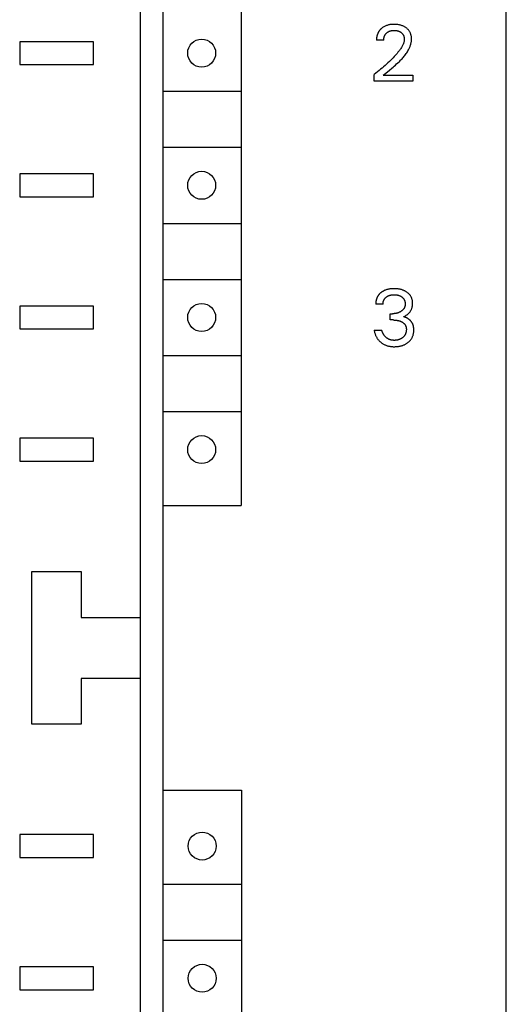
# Model space of a CAD drawing. Extents: x 0 to 594, y 0 to 420.
# Drawn here: x 148 to 167, y 273 to 312 of the extents above; entities that cross this region are included whole.
import ezdxf

# ---------------------------------------------------------------- set-up
doc = ezdxf.new("R2010")
doc.units = 0
doc.header["$LTSCALE"] = 32.67
doc.header["$MEASUREMENT"] = 0
doc.layers.add('20000_FRONT_O', color=7, linetype='CONTINUOUS')

msp = doc.modelspace()

# ---------------------------------------------------------------- linework, layer by layer
at = {"layer": '20000_FRONT_O', "color": 7, "linetype": 'Continuous'}
for p, q in [((152.98652, 224.38774), (152.98652, 349.38774)), ((167.38652, 224.38774), (167.38652, 349.38774)), ((153.88652, 226.78774), (153.88652, 346.98774)), ((156.94729, 343.68774), (156.94729, 292.48774)), ((162.34331, 311.09527), (162.33826, 311.08514)), ((162.34858, 311.10529), (162.34331, 311.09527)), ((162.35405, 311.1152), (162.34858, 311.10529)), ((162.35975, 311.12498), (162.35405, 311.1152)), ((162.36566, 311.13463), (162.35975, 311.12498)), ((162.37136, 311.14351), (162.36566, 311.13463)), ((162.37724, 311.15226), (162.37136, 311.14351)), ((162.38331, 311.1609), (162.37724, 311.15226)), ((162.38955, 311.16941), (162.38331, 311.1609)), ((162.39596, 311.1778), (162.38955, 311.16941)), ((162.40254, 311.18606), (162.39596, 311.1778)), ((162.40928, 311.1942), (162.40254, 311.18606)), ((162.41618, 311.20221), (162.40928, 311.1942)), ((162.42324, 311.21009), (162.41618, 311.20221)), ((162.43044, 311.21784), (162.42324, 311.21009)), ((162.43779, 311.22545), (162.43044, 311.21784)), ((162.44527, 311.23293), (162.43779, 311.22545)), ((162.4529, 311.24027), (162.44527, 311.23293)), ((162.46065, 311.24747), (162.4529, 311.24027)), ((162.46853, 311.25453), (162.46065, 311.24747)), ((162.47653, 311.26145), (162.46853, 311.25453)), ((162.4978, 311.27869), (162.47653, 311.26145)), ((162.51981, 311.29496), (162.4978, 311.27869)), ((162.5425, 311.31021), (162.51981, 311.29496)), ((162.56584, 311.32445), (162.5425, 311.31021)), ((162.58978, 311.33765), (162.56584, 311.32445)), ((162.61426, 311.3498), (162.58978, 311.33765)), ((162.64054, 311.36143), (162.61426, 311.3498)), ((162.6673, 311.3719), (162.64054, 311.36143)), ((162.69449, 311.38124), (162.6673, 311.3719)), ((162.68311, 311.08752), (162.69275, 311.09567)), ((162.69275, 311.09567), (162.70267, 311.10348)), ((162.72204, 311.38949), (162.69449, 311.38124)), ((162.70267, 311.10348), (162.71285, 311.11093)), ((162.71285, 311.11093), (162.72329, 311.11802)), ((162.74989, 311.39667), (162.72204, 311.38949)), ((162.72329, 311.11802), (162.73396, 311.12474)), ((162.73396, 311.12474), (162.74486, 311.13109)), ((162.74486, 311.13109), (162.75597, 311.13706)), ((162.77797, 311.40281), (162.74989, 311.39667)), ((162.75597, 311.13706), (162.76766, 311.14282)), ((162.76766, 311.14282), (162.77954, 311.14816)), ((162.80927, 311.40845), (162.77797, 311.40281)), ((162.77954, 311.14816), (162.7916, 311.1531)), ((162.7916, 311.1531), (162.80382, 311.15764)), ((162.80382, 311.15764), (162.81618, 311.16179)), ((162.84074, 311.41292), (162.80927, 311.40845)), ((162.81618, 311.16179), (162.82866, 311.16554)), ((162.82866, 311.16554), (162.84126, 311.1689)), ((162.87236, 311.41629), (162.84074, 311.41292)), ((162.84126, 311.1689), (162.85394, 311.17188)), ((162.85394, 311.17188), (162.86797, 311.17473)), ((162.86797, 311.17473), (162.88207, 311.17713)), ((162.90407, 311.41863), (162.87236, 311.41629)), ((162.88207, 311.17713), (162.89624, 311.17912)), ((162.89624, 311.17912), (162.91047, 311.18072)), ((162.93586, 311.42001), (162.90407, 311.41863)), ((162.91047, 311.18072), (162.92473, 311.18193)), ((162.92473, 311.18193), (162.93903, 311.18278)), ((162.96767, 311.42048), (162.93586, 311.42001)), ((162.93903, 311.18278), (162.95335, 311.1833)), ((162.95335, 311.1833), (162.96767, 311.18349)), ((162.9987, 311.42013), (162.96767, 311.42048)), ((162.96767, 311.18349), (162.98361, 311.18334)), ((162.98361, 311.18334), (162.99953, 311.1828)), ((163.0297, 311.41894), (162.9987, 311.42013)), ((162.99953, 311.1828), (163.01543, 311.18185)), ((163.01543, 311.18185), (163.03129, 311.18048)), ((163.06065, 311.41687), (163.0297, 311.41894)), ((163.03129, 311.18048), (163.04711, 311.17866)), ((163.04711, 311.17866), (163.06286, 311.17638)), ((163.09151, 311.41387), (163.06065, 311.41687)), ((163.06286, 311.17638), (163.07855, 311.17361)), ((163.07855, 311.17361), (163.09083, 311.17109)), ((163.09083, 311.17109), (163.10305, 311.16825)), ((163.12226, 311.40989), (163.09151, 311.41387)), ((163.10305, 311.16825), (163.1152, 311.16508)), ((163.1152, 311.16508), (163.12724, 311.16157)), ((163.15287, 311.40489), (163.12226, 311.40989)), ((163.12724, 311.16157), (163.13918, 311.15772)), ((163.13918, 311.15772), (163.15099, 311.15351)), ((163.15099, 311.15351), (163.16266, 311.14894)), ((163.18028, 311.39948), (163.15287, 311.40489)), ((163.16266, 311.14894), (163.17418, 311.14399)), ((163.17418, 311.14399), (163.18487, 311.13898)), ((163.2075, 311.39316), (163.18028, 311.39948)), ((163.18487, 311.13898), (163.19541, 311.13363)), ((163.19541, 311.13363), (163.20577, 311.12794)), ((163.20577, 311.12794), (163.21594, 311.12193)), ((163.23448, 311.3859), (163.2075, 311.39316)), ((163.21594, 311.12193), (163.22592, 311.11558)), ((163.22592, 311.11558), (163.23569, 311.10892)), ((163.26117, 311.37767), (163.23448, 311.3859)), ((163.23569, 311.10892), (163.24524, 311.10192)), ((163.24524, 311.10192), (163.25456, 311.09462)), ((163.25456, 311.09462), (163.26293, 311.08761)), ((163.28752, 311.36842), (163.26117, 311.37767)), ((163.31346, 311.35812), (163.28752, 311.36842)), ((163.33737, 311.34748), (163.31346, 311.35812)), ((163.36084, 311.33589), (163.33737, 311.34748)), ((163.38382, 311.32336), (163.36084, 311.33589)), ((163.40628, 311.30989), (163.38382, 311.32336)), ((163.42817, 311.29549), (163.40628, 311.30989)), ((163.44946, 311.28016), (163.42817, 311.29549)), ((163.4682, 311.26545), (163.44946, 311.28016)), ((163.48633, 311.25), (163.4682, 311.26545)), ((163.50379, 311.2338), (163.48633, 311.25)), ((163.52051, 311.21686), (163.50379, 311.2338)), ((163.53642, 311.19918), (163.52051, 311.21686)), ((163.55145, 311.18078), (163.53642, 311.19918)), ((163.56553, 311.16166), (163.55145, 311.18078)), ((163.57841, 311.14216), (163.56553, 311.16166)), ((163.5903, 311.12202), (163.57841, 311.14216)), ((163.60122, 311.10132), (163.5903, 311.12202)), ((163.61116, 311.08011), (163.60122, 311.10132)), ((148.23652, 310.73774), (148.23652, 309.83774)), ((151.13652, 310.73774), (148.23652, 310.73774)), ((151.13652, 309.83774), (151.13652, 310.73774)), ((162.27705, 310.81838), (162.2769, 310.80602)), ((162.2769, 310.80602), (162.27696, 310.79369)), ((162.56229, 310.79369), (162.27696, 310.79369)), ((162.27741, 310.83076), (162.27705, 310.81838)), ((162.27799, 310.84317), (162.27741, 310.83076)), ((162.27879, 310.85558), (162.27799, 310.84317)), ((162.27981, 310.86799), (162.27879, 310.85558)), ((162.28104, 310.8804), (162.27981, 310.86799)), ((162.2825, 310.8928), (162.28104, 310.8804)), ((162.28419, 310.90518), (162.2825, 310.8928)), ((162.2861, 310.91754), (162.28419, 310.90518)), ((162.28824, 310.92987), (162.2861, 310.91754)), ((162.29061, 310.94216), (162.28824, 310.92987)), ((162.29322, 310.9544), (162.29061, 310.94216)), ((162.29606, 310.96659), (162.29322, 310.9544)), ((162.29913, 310.97872), (162.29606, 310.96659)), ((162.30213, 310.98969), (162.29913, 310.97872)), ((162.30534, 311.00061), (162.30213, 310.98969)), ((162.30874, 311.01146), (162.30534, 311.00061)), ((162.31234, 311.02224), (162.30874, 311.01146)), ((162.31615, 311.03294), (162.31234, 311.02224)), ((162.32016, 311.04357), (162.31615, 311.03294)), ((162.32437, 311.0541), (162.32016, 311.04357)), ((162.32879, 311.06454), (162.32437, 311.0541)), ((162.33342, 311.07489), (162.32879, 311.06454)), ((162.33826, 311.08514), (162.33342, 311.07489)), ((162.56229, 310.79369), (162.56236, 310.8077)), ((162.56236, 310.8077), (162.56283, 310.82175)), ((162.56283, 310.82175), (162.56372, 310.83583)), ((162.56372, 310.83583), (162.56502, 310.84992)), ((162.56502, 310.84992), (162.56676, 310.86398)), ((162.56676, 310.86398), (162.56894, 310.87799)), ((162.56894, 310.87799), (162.57158, 310.89194)), ((162.57158, 310.89194), (162.57467, 310.90578)), ((162.57467, 310.90578), (162.57751, 310.91684)), ((162.57751, 310.91684), (162.58065, 310.9278)), ((162.58065, 310.9278), (162.58412, 310.93866)), ((162.58412, 310.93866), (162.5879, 310.94941)), ((162.5879, 310.94941), (162.59201, 310.96002)), ((162.59201, 310.96002), (162.59645, 310.97048)), ((162.59645, 310.97048), (162.60124, 310.98079)), ((162.60124, 310.98079), (162.60636, 310.99093)), ((162.60636, 310.99093), (162.61183, 311.00089)), ((162.61183, 311.00089), (162.61751, 311.01043)), ((162.61751, 311.01043), (162.62352, 311.01976)), ((162.62352, 311.01976), (162.62984, 311.0289)), ((162.62984, 311.0289), (162.63647, 311.03783)), ((162.63647, 311.03783), (162.64339, 311.04653)), ((162.64339, 311.04653), (162.65059, 311.05502)), ((162.65059, 311.05502), (162.65806, 311.06326)), ((162.65806, 311.06326), (162.66579, 311.07127)), ((162.66579, 311.07127), (162.67377, 311.07902)), ((162.67377, 311.07902), (162.68311, 311.08752)), ((163.26293, 311.08761), (163.27107, 311.08033)), ((163.27107, 311.08033), (163.27898, 311.0728)), ((163.27898, 311.0728), (163.28662, 311.06501)), ((163.28662, 311.06501), (163.294, 311.05697)), ((163.294, 311.05697), (163.30108, 311.04868)), ((163.30108, 311.04868), (163.30785, 311.04015)), ((163.30785, 311.04015), (163.31429, 311.03138)), ((163.31429, 311.03138), (163.32039, 311.02237)), ((163.32039, 311.02237), (163.32616, 311.01309)), ((163.32616, 311.01309), (163.33158, 311.0036)), ((163.33158, 311.0036), (163.33663, 310.9939)), ((163.33663, 310.9939), (163.34135, 310.98402)), ((163.34135, 310.98402), (163.34572, 310.97397)), ((163.34572, 310.97397), (163.34975, 310.96378)), ((163.34975, 310.96378), (163.35345, 310.95345)), ((163.3568, 310.7207), (163.35074, 310.70029)), ((163.35345, 310.95345), (163.35683, 310.943)), ((163.36203, 310.74128), (163.3568, 310.7207)), ((163.35683, 310.943), (163.35989, 310.93246)), ((163.35989, 310.93246), (163.3629, 310.92073)), ((163.36634, 310.762), (163.36203, 310.74128)), ((163.3629, 310.92073), (163.36553, 310.90891)), ((163.36553, 310.90891), (163.36778, 310.89702)), ((163.36967, 310.78286), (163.36634, 310.762)), ((163.36778, 310.89702), (163.36963, 310.88506)), ((163.36963, 310.88506), (163.3711, 310.87306)), ((163.37194, 310.80383), (163.36967, 310.78286)), ((163.3711, 310.87306), (163.37218, 310.86103)), ((163.37306, 310.82488), (163.37194, 310.80383)), ((163.37218, 310.86103), (163.37287, 310.84898)), ((163.37287, 310.84898), (163.37316, 310.83693)), ((163.37316, 310.83693), (163.37306, 310.82488)), ((163.62013, 311.05846), (163.61116, 311.08011)), ((163.62813, 311.03642), (163.62013, 311.05846)), ((163.63517, 311.01406), (163.62813, 311.03642)), ((163.64177, 310.98934), (163.63517, 311.01406)), ((163.64095, 310.69246), (163.64675, 310.72119)), ((163.64723, 310.96436), (163.64177, 310.98934)), ((163.64675, 310.72119), (163.65145, 310.75006)), ((163.65159, 310.93917), (163.64723, 310.96436)), ((163.65145, 310.75006), (163.65499, 310.77906)), ((163.65487, 310.91382), (163.65159, 310.93917)), ((163.65708, 310.88837), (163.65487, 310.91382)), ((163.65499, 310.77906), (163.65732, 310.80816)), ((163.65825, 310.86286), (163.65708, 310.88837)), ((163.65732, 310.80816), (163.65839, 310.83735)), ((163.65839, 310.83735), (163.65825, 310.86286)), ((163.12382, 310.32321), (163.08712, 310.27894)), ((163.15962, 310.36821), (163.12382, 310.32321)), ((163.17988, 310.3946), (163.15962, 310.36821)), ((163.19971, 310.42129), (163.17988, 310.3946)), ((163.21906, 310.44834), (163.19971, 310.42129)), ((163.23781, 310.4758), (163.21906, 310.44834)), ((163.25589, 310.50371), (163.23781, 310.4758)), ((163.2732, 310.53211), (163.25589, 310.50371)), ((163.28967, 310.56107), (163.2732, 310.53211)), ((163.3052, 310.59061), (163.28967, 310.56107)), ((163.3197, 310.6208), (163.3052, 310.59061)), ((163.32833, 310.64031), (163.3197, 310.6208)), ((163.33642, 310.66008), (163.32833, 310.64031)), ((163.34392, 310.68008), (163.33642, 310.66008)), ((163.35074, 310.70029), (163.34392, 310.68008)), ((163.46856, 310.30637), (163.49159, 310.34265)), ((163.49159, 310.34265), (163.51365, 310.37966)), ((163.51365, 310.37966), (163.53469, 310.41741)), ((163.53469, 310.41741), (163.54844, 310.44362)), ((163.54844, 310.44362), (163.56165, 310.47016)), ((163.56165, 310.47016), (163.57425, 310.49703)), ((163.57425, 310.49703), (163.58619, 310.5242)), ((163.58619, 310.5242), (163.59742, 310.55166)), ((163.59742, 310.55166), (163.60789, 310.57937)), ((163.60789, 310.57937), (163.61753, 310.60733)), ((163.61753, 310.60733), (163.62629, 310.63551)), ((163.62629, 310.63551), (163.63412, 310.66389)), ((163.63412, 310.66389), (163.64095, 310.69246)), ((162.78499, 309.96041), (162.73001, 309.90817)), ((162.83928, 310.01338), (162.78499, 309.96041)), ((162.89283, 310.06712), (162.83928, 310.01338)), ((162.93288, 310.10837), (162.89283, 310.06712)), ((162.97241, 310.15014), (162.93288, 310.10837)), ((163.01135, 310.19246), (162.97241, 310.15014)), ((163.04961, 310.23538), (163.01135, 310.19246)), ((163.08712, 310.27894), (163.04961, 310.23538)), ((163.11801, 309.90465), (163.16361, 309.94758)), ((163.16361, 309.94758), (163.19445, 309.97762)), ((163.19445, 309.97762), (163.22479, 310.0081)), ((163.22479, 310.0081), (163.2546, 310.03905)), ((163.2546, 310.03905), (163.28383, 310.07048)), ((163.28383, 310.07048), (163.31244, 310.10242)), ((163.31244, 310.10242), (163.34038, 310.13491)), ((163.34038, 310.13491), (163.36761, 310.16797)), ((163.36761, 310.16797), (163.39408, 310.20161)), ((163.39408, 310.20161), (163.41976, 310.23588)), ((163.41976, 310.23588), (163.4446, 310.27079)), ((163.4446, 310.27079), (163.46856, 310.30637)), ((148.23652, 309.83774), (151.13652, 309.83774)), ((162.31388, 309.54983), (162.25048, 309.50017)), ((162.3767, 309.60022), (162.31388, 309.54983)), ((162.43894, 309.65134), (162.3767, 309.60022)), ((162.49871, 309.70161), (162.43894, 309.65134)), ((162.55788, 309.75259), (162.49871, 309.70161)), ((162.61644, 309.80426), (162.55788, 309.75259)), ((162.67437, 309.85663), (162.61644, 309.80426)), ((162.63902, 309.50533), (162.78337, 309.62164)), ((162.73001, 309.90817), (162.67437, 309.85663)), ((162.78337, 309.62164), (162.8804, 309.70017)), ((162.8804, 309.70017), (162.92876, 309.73997)), ((162.92876, 309.73997), (162.97683, 309.78024)), ((162.97683, 309.78024), (163.02448, 309.82106)), ((163.02448, 309.82106), (163.07159, 309.8625)), ((163.07159, 309.8625), (163.11801, 309.90465)), ((162.25048, 309.50017), (162.18652, 309.45124)), ((162.18652, 309.18774), (162.18652, 309.45124)), ((163.7036, 309.18774), (162.18652, 309.18774)), ((162.54513, 309.42785), (162.59175, 309.46664)), ((162.54513, 309.42785), (163.7036, 309.42785)), ((162.59175, 309.46664), (162.63902, 309.50533)), ((163.7036, 309.42785), (163.7036, 309.18774)), ((153.88652, 308.78774), (156.94729, 308.78774)), ((153.88652, 306.58774), (156.94729, 306.58774)), ((148.23652, 305.53774), (148.23652, 304.63774)), ((151.13652, 305.53774), (148.23652, 305.53774)), ((151.13652, 304.63774), (151.13652, 305.53774)), ((148.23652, 304.63774), (151.13652, 304.63774)), ((153.88652, 303.58774), (156.94729, 303.58774)), ((153.88652, 301.38774), (156.94729, 301.38774)), ((162.97391, 301.02048), (162.94595, 301.02021)), ((163.00094, 301.02019), (162.97391, 301.02048)), ((162.28483, 300.63549), (162.28075, 300.62393)), ((162.28918, 300.64695), (162.28483, 300.63549)), ((162.29377, 300.6583), (162.28918, 300.64695)), ((162.29861, 300.66953), (162.29377, 300.6583)), ((162.30371, 300.68065), (162.29861, 300.66953)), ((162.30907, 300.69163), (162.30371, 300.68065)), ((162.31468, 300.70248), (162.30907, 300.69163)), ((162.32055, 300.71318), (162.31468, 300.70248)), ((162.32667, 300.72373), (162.32055, 300.71318)), ((162.33305, 300.73412), (162.32667, 300.72373)), ((162.3397, 300.74434), (162.33305, 300.73412)), ((162.3466, 300.75438), (162.3397, 300.74434)), ((162.35388, 300.7644), (162.3466, 300.75438)), ((162.36142, 300.77423), (162.35388, 300.7644)), ((162.3692, 300.78387), (162.36142, 300.77423)), ((162.37723, 300.79331), (162.3692, 300.78387)), ((162.3855, 300.80257), (162.37723, 300.79331)), ((162.39398, 300.81163), (162.3855, 300.80257)), ((162.40268, 300.82049), (162.39398, 300.81163)), ((162.41158, 300.82916), (162.40268, 300.82049)), ((162.42067, 300.83764), (162.41158, 300.82916)), ((162.42995, 300.84592), (162.42067, 300.83764)), ((162.43941, 300.854), (162.42995, 300.84592)), ((162.44903, 300.86188), (162.43941, 300.854)), ((162.45881, 300.86956), (162.44903, 300.86188)), ((162.46874, 300.87704), (162.45881, 300.86956)), ((162.47979, 300.88502), (162.46874, 300.87704)), ((162.49101, 300.89276), (162.47979, 300.88502)), ((162.50238, 300.90025), (162.49101, 300.89276)), ((162.5139, 300.90751), (162.50238, 300.90025)), ((162.52557, 300.91451), (162.5139, 300.90751)), ((162.53737, 300.92128), (162.52557, 300.91451)), ((162.54931, 300.9278), (162.53737, 300.92128)), ((162.56137, 300.93407), (162.54931, 300.9278)), ((162.57356, 300.94011), (162.56137, 300.93407)), ((162.58586, 300.94589), (162.57356, 300.94011)), ((162.59828, 300.95143), (162.58586, 300.94589)), ((162.61079, 300.95673), (162.59828, 300.95143)), ((162.60082, 300.62734), (162.6082, 300.63652)), ((162.6082, 300.63652), (162.61592, 300.64543)), ((162.63411, 300.96585), (162.61079, 300.95673)), ((162.61592, 300.64543), (162.62397, 300.65407)), ((162.62397, 300.65407), (162.63232, 300.66242)), ((162.63232, 300.66242), (162.64095, 300.6705)), ((162.65773, 300.97416), (162.63411, 300.96585)), ((162.64095, 300.6705), (162.64984, 300.6783)), ((162.64984, 300.6783), (162.65896, 300.68582)), ((162.68163, 300.9817), (162.65773, 300.97416)), ((162.65896, 300.68582), (162.66831, 300.69306)), ((162.66831, 300.69306), (162.67998, 300.70151)), ((162.67998, 300.70151), (162.69192, 300.70955)), ((162.70575, 300.98848), (162.68163, 300.9817)), ((162.69192, 300.70955), (162.70413, 300.71716)), ((162.70413, 300.71716), (162.71658, 300.72434)), ((162.73007, 300.99453), (162.70575, 300.98848)), ((162.71658, 300.72434), (162.72926, 300.7311)), ((162.72926, 300.7311), (162.74217, 300.73742)), ((162.75456, 300.99987), (162.73007, 300.99453)), ((162.74217, 300.73742), (162.75528, 300.7433)), ((162.77918, 301.00455), (162.75456, 300.99987)), ((162.75528, 300.7433), (162.76922, 300.74898)), ((162.76922, 300.74898), (162.78334, 300.7542)), ((162.80678, 301.00899), (162.77918, 301.00455)), ((162.78334, 300.7542), (162.79764, 300.75894)), ((162.79764, 300.75894), (162.81208, 300.76323)), ((162.83448, 301.01266), (162.80678, 301.00899)), ((162.81208, 300.76323), (162.82666, 300.76707)), ((162.82666, 300.76707), (162.84134, 300.77047)), ((162.86226, 301.01558), (162.83448, 301.01266)), ((162.84134, 300.77047), (162.8561, 300.77344)), ((162.8561, 300.77344), (162.87234, 300.77621)), ((162.89011, 301.01779), (162.86226, 301.01558)), ((162.87234, 300.77621), (162.88864, 300.77851)), ((162.88864, 300.77851), (162.905, 300.78034)), ((162.91802, 301.01932), (162.89011, 301.01779)), ((162.905, 300.78034), (162.92141, 300.78173)), ((162.94595, 301.02021), (162.91802, 301.01932)), ((162.92141, 300.78173), (162.93785, 300.78271)), ((162.93785, 300.78271), (162.95431, 300.78329)), ((162.95431, 300.78329), (162.97079, 300.78349)), ((162.97079, 300.78349), (162.98761, 300.78332)), ((162.98761, 300.78332), (163.00442, 300.78276)), ((163.02796, 301.01931), (163.00094, 301.02019)), ((163.00442, 300.78276), (163.02121, 300.78179)), ((163.02121, 300.78179), (163.03796, 300.78039)), ((163.05494, 301.01783), (163.02796, 301.01931)), ((163.03796, 300.78039), (163.05467, 300.77855)), ((163.05467, 300.77855), (163.07132, 300.77624)), ((163.08187, 301.01572), (163.05494, 301.01783)), ((163.07132, 300.77624), (163.0879, 300.77344)), ((163.10874, 301.01294), (163.08187, 301.01572)), ((163.0879, 300.77344), (163.10282, 300.77048)), ((163.10282, 300.77048), (163.11765, 300.76709)), ((163.13553, 301.00945), (163.10874, 301.01294)), ((163.11765, 300.76709), (163.13237, 300.76326)), ((163.13237, 300.76326), (163.14697, 300.75898)), ((163.16222, 301.00524), (163.13553, 301.00945)), ((163.14697, 300.75898), (163.16141, 300.75424)), ((163.16141, 300.75424), (163.17569, 300.74901)), ((163.18642, 301.00074), (163.16222, 301.00524)), ((163.17569, 300.74901), (163.18977, 300.7433)), ((163.21049, 300.99559), (163.18642, 301.00074)), ((163.18977, 300.7433), (163.20122, 300.7382)), ((163.20122, 300.7382), (163.21252, 300.73276)), ((163.23441, 300.98978), (163.21049, 300.99559)), ((163.21252, 300.73276), (163.22365, 300.72699)), ((163.22365, 300.72699), (163.2346, 300.72087)), ((163.25816, 300.98328), (163.23441, 300.98978)), ((163.2346, 300.72087), (163.24536, 300.71442)), ((163.24536, 300.71442), (163.25592, 300.70763)), ((163.25592, 300.70763), (163.26627, 300.70051)), ((163.28169, 300.97608), (163.25816, 300.98328)), ((163.26627, 300.70051), (163.27639, 300.69306)), ((163.27639, 300.69306), (163.28556, 300.68586)), ((163.30498, 300.96816), (163.28169, 300.97608)), ((163.28556, 300.68586), (163.2945, 300.67838)), ((163.2945, 300.67838), (163.30321, 300.67062)), ((163.30321, 300.67062), (163.31165, 300.66258)), ((163.32802, 300.9595), (163.30498, 300.96816)), ((163.31165, 300.66258), (163.3198, 300.65426)), ((163.3198, 300.65426), (163.32765, 300.64566)), ((163.32765, 300.64566), (163.33517, 300.63679)), ((163.34948, 300.95064), (163.32802, 300.9595)), ((163.33517, 300.63679), (163.34235, 300.62764)), ((163.37065, 300.94111), (163.34948, 300.95064)), ((163.39151, 300.93091), (163.37065, 300.94111)), ((163.41203, 300.92002), (163.39151, 300.93091)), ((163.43218, 300.90846), (163.41203, 300.92002)), ((163.45194, 300.89621), (163.43218, 300.90846)), ((163.47129, 300.88328), (163.45194, 300.89621)), ((163.48715, 300.87191), (163.47129, 300.88328)), ((163.50267, 300.86005), (163.48715, 300.87191)), ((163.51781, 300.84771), (163.50267, 300.86005)), ((163.53253, 300.83489), (163.51781, 300.84771)), ((163.54679, 300.82157), (163.53253, 300.83489)), ((163.56057, 300.80777), (163.54679, 300.82157)), ((163.57382, 300.79347), (163.56057, 300.80777)), ((163.58652, 300.77868), (163.57382, 300.79347)), ((163.59862, 300.76339), (163.58652, 300.77868)), ((163.60954, 300.74841), (163.59862, 300.76339)), ((163.61988, 300.73301), (163.60954, 300.74841)), ((163.62963, 300.71721), (163.61988, 300.73301)), ((163.63878, 300.70106), (163.62963, 300.71721)), ((163.64731, 300.68456), (163.63878, 300.70106)), ((163.65521, 300.66776), (163.64731, 300.68456)), ((163.66247, 300.65068), (163.65521, 300.66776)), ((163.66908, 300.63335), (163.66247, 300.65068)), ((163.67502, 300.61579), (163.66908, 300.63335)), ((148.23652, 300.33774), (148.23652, 299.43774)), ((151.13652, 300.33774), (148.23652, 300.33774)), ((151.13652, 299.43774), (151.13652, 300.33774)), ((162.24889, 300.44025), (162.24877, 300.42787)), ((162.24877, 300.42787), (162.24889, 300.41552)), ((162.24925, 300.45266), (162.24889, 300.44025)), ((162.53422, 300.41552), (162.24889, 300.41552)), ((162.24987, 300.46509), (162.24925, 300.45266)), ((162.25074, 300.47752), (162.24987, 300.46509)), ((162.25185, 300.48995), (162.25074, 300.47752)), ((162.25322, 300.50238), (162.25185, 300.48995)), ((162.25484, 300.51479), (162.25322, 300.50238)), ((162.25671, 300.52718), (162.25484, 300.51479)), ((162.25884, 300.53953), (162.25671, 300.52718)), ((162.26122, 300.55185), (162.25884, 300.53953)), ((162.26386, 300.56411), (162.26122, 300.55185)), ((162.26675, 300.57632), (162.26386, 300.56411)), ((162.26991, 300.58847), (162.26675, 300.57632)), ((162.27332, 300.60054), (162.26991, 300.58847)), ((162.27691, 300.61228), (162.27332, 300.60054)), ((162.28075, 300.62393), (162.27691, 300.61228)), ((162.53417, 300.42779), (162.53454, 300.4401)), ((162.53422, 300.41552), (162.53417, 300.42779)), ((162.53454, 300.4401), (162.53534, 300.45241)), ((162.53534, 300.45241), (162.53657, 300.46471)), ((162.53657, 300.46471), (162.53823, 300.47698)), ((162.53823, 300.47698), (162.54031, 300.48921)), ((162.54031, 300.48921), (162.54282, 300.50135)), ((162.54282, 300.50135), (162.54576, 300.51341)), ((162.54576, 300.51341), (162.54912, 300.52536)), ((162.54912, 300.52536), (162.55262, 300.53631)), ((162.55262, 300.53631), (162.55648, 300.54714)), ((162.55648, 300.54714), (162.56072, 300.55781)), ((162.56072, 300.55781), (162.56532, 300.56833)), ((162.56532, 300.56833), (162.57028, 300.57866)), ((162.57028, 300.57866), (162.57562, 300.5888)), ((162.57562, 300.5888), (162.58132, 300.59872)), ((162.58132, 300.59872), (162.58738, 300.60842)), ((162.58738, 300.60842), (162.59382, 300.61787)), ((162.59382, 300.61787), (162.60082, 300.62734)), ((163.34235, 300.62764), (163.34915, 300.61822)), ((163.34915, 300.61822), (163.3555, 300.60863)), ((163.3555, 300.60863), (163.36147, 300.5988)), ((163.36531, 300.25172), (163.3605, 300.24382)), ((163.36147, 300.5988), (163.36707, 300.58873)), ((163.36987, 300.25974), (163.36531, 300.25172)), ((163.36707, 300.58873), (163.37229, 300.57846)), ((163.37419, 300.2679), (163.36987, 300.25974)), ((163.37229, 300.57846), (163.37713, 300.568)), ((163.37825, 300.27618), (163.37419, 300.2679)), ((163.37713, 300.568), (163.3816, 300.55737)), ((163.38205, 300.28458), (163.37825, 300.27618)), ((163.3816, 300.55737), (163.38571, 300.54659)), ((163.38558, 300.29309), (163.38205, 300.28458)), ((163.38882, 300.3017), (163.38558, 300.29309)), ((163.38571, 300.54659), (163.38944, 300.53568)), ((163.39183, 300.31058), (163.38882, 300.3017)), ((163.38944, 300.53568), (163.39281, 300.52466)), ((163.39455, 300.31955), (163.39183, 300.31058)), ((163.39281, 300.52466), (163.39608, 300.51248)), ((163.39699, 300.3286), (163.39455, 300.31955)), ((163.39608, 300.51248), (163.39892, 300.50019)), ((163.39914, 300.33773), (163.39699, 300.3286)), ((163.39892, 300.50019), (163.40134, 300.48782)), ((163.40103, 300.34692), (163.39914, 300.33773)), ((163.40265, 300.35617), (163.40103, 300.34692)), ((163.40134, 300.48782), (163.40335, 300.47537)), ((163.40403, 300.36547), (163.40265, 300.35617)), ((163.40335, 300.47537), (163.40494, 300.46286)), ((163.40515, 300.37481), (163.40403, 300.36547)), ((163.40494, 300.46286), (163.40613, 300.4503)), ((163.40604, 300.38419), (163.40515, 300.37481)), ((163.4067, 300.39358), (163.40604, 300.38419)), ((163.40613, 300.4503), (163.40692, 300.43769)), ((163.40714, 300.40299), (163.4067, 300.39358)), ((163.40692, 300.43769), (163.40733, 300.42506)), ((163.40736, 300.4124), (163.40714, 300.40299)), ((163.40733, 300.42506), (163.40736, 300.4124)), ((163.66561, 300.23648), (163.67224, 300.2552)), ((163.67224, 300.2552), (163.67814, 300.27416)), ((163.68061, 300.59686), (163.67502, 300.61579)), ((163.67814, 300.27416), (163.68358, 300.29446)), ((163.68546, 300.57774), (163.68061, 300.59686)), ((163.68358, 300.29446), (163.68822, 300.31495)), ((163.68959, 300.55844), (163.68546, 300.57774)), ((163.68822, 300.31495), (163.69208, 300.33561)), ((163.69301, 300.539), (163.68959, 300.55844)), ((163.69208, 300.33561), (163.69517, 300.35641)), ((163.69576, 300.51943), (163.69301, 300.539)), ((163.69517, 300.35641), (163.69754, 300.37732)), ((163.69786, 300.49977), (163.69576, 300.51943)), ((163.69754, 300.37732), (163.69919, 300.39832)), ((163.69933, 300.48004), (163.69786, 300.49977)), ((163.69919, 300.39832), (163.70017, 300.41938)), ((163.7002, 300.46027), (163.69933, 300.48004)), ((163.70017, 300.41938), (163.70049, 300.44047)), ((163.70049, 300.44047), (163.7002, 300.46027)), ((162.8102, 299.78873), (162.8102, 300.03508)), ((162.8102, 300.03508), (162.90842, 300.03508)), ((162.92189, 300.0352), (162.90842, 300.03508)), ((162.93536, 300.03556), (162.92189, 300.0352)), ((162.94883, 300.03617), (162.93536, 300.03556)), ((162.96228, 300.03702), (162.94883, 300.03617)), ((162.97572, 300.03814), (162.96228, 300.03702)), ((162.98914, 300.03952), (162.97572, 300.03814)), ((163.00252, 300.04117), (162.98914, 300.03952)), ((163.01587, 300.0431), (163.00252, 300.04117)), ((163.02917, 300.0453), (163.01587, 300.0431)), ((163.04174, 300.04766), (163.02917, 300.0453)), ((163.05426, 300.05028), (163.04174, 300.04766)), ((163.06671, 300.05316), (163.05426, 300.05028)), ((163.07911, 300.0563), (163.06671, 300.05316)), ((163.09143, 300.0597), (163.07911, 300.0563)), ((163.10367, 300.06337), (163.09143, 300.0597)), ((163.11583, 300.0673), (163.10367, 300.06337)), ((163.1279, 300.0715), (163.11583, 300.0673)), ((163.13987, 300.07597), (163.1279, 300.0715)), ((163.15154, 300.08062), (163.13987, 300.07597)), ((163.16309, 300.08553), (163.15154, 300.08062)), ((163.17454, 300.0907), (163.16309, 300.08553)), ((163.18586, 300.09612), (163.17454, 300.0907)), ((163.19707, 300.1018), (163.18586, 300.09612)), ((163.20814, 300.10774), (163.19707, 300.1018)), ((163.21908, 300.11393), (163.20814, 300.10774)), ((163.22988, 300.12038), (163.21908, 300.11393)), ((163.24053, 300.12707), (163.22988, 300.12038)), ((163.24906, 300.1327), (163.24053, 300.12707)), ((163.25748, 300.13849), (163.24906, 300.1327)), ((163.26578, 300.14445), (163.25748, 300.13849)), ((163.27394, 300.1506), (163.26578, 300.14445)), ((163.28196, 300.15692), (163.27394, 300.1506)), ((163.28983, 300.16343), (163.28196, 300.15692)), ((163.29754, 300.17013), (163.28983, 300.16343)), ((163.30507, 300.17702), (163.29754, 300.17013)), ((163.31241, 300.18411), (163.30507, 300.17702)), ((163.31956, 300.1914), (163.31241, 300.18411)), ((163.32649, 300.19889), (163.31956, 300.1914)), ((163.33321, 300.20659), (163.32649, 300.19889)), ((163.33908, 300.21372), (163.33321, 300.20659)), ((163.33876, 299.91347), (163.35792, 299.922)), ((163.34928, 299.91127), (163.33876, 299.91347)), ((163.34475, 300.22101), (163.33908, 300.21372)), ((163.35022, 300.22846), (163.34475, 300.22101)), ((163.35979, 299.90883), (163.34928, 299.91127)), ((163.35547, 300.23607), (163.35022, 300.22846)), ((163.3605, 300.24382), (163.35547, 300.23607)), ((163.35792, 299.922), (163.37681, 299.93113)), ((163.37027, 299.90615), (163.35979, 299.90883)), ((163.38072, 299.90324), (163.37027, 299.90615)), ((163.37681, 299.93113), (163.39541, 299.94084)), ((163.39114, 299.90009), (163.38072, 299.90324)), ((163.40151, 299.89671), (163.39114, 299.90009)), ((163.39541, 299.94084), (163.41358, 299.95104)), ((163.41184, 299.8931), (163.40151, 299.89671)), ((163.42211, 299.88926), (163.41184, 299.8931)), ((163.41358, 299.95104), (163.43143, 299.96178)), ((163.43232, 299.8852), (163.42211, 299.88926)), ((163.43143, 299.96178), (163.44894, 299.97306)), ((163.44247, 299.88093), (163.43232, 299.8852)), ((163.45254, 299.87644), (163.44247, 299.88093)), ((163.44894, 299.97306), (163.46612, 299.98488)), ((163.46254, 299.87173), (163.45254, 299.87644)), ((163.47245, 299.86682), (163.46254, 299.87173)), ((163.46612, 299.98488), (163.48293, 299.99724)), ((163.48228, 299.86169), (163.47245, 299.86682)), ((163.492, 299.85636), (163.48228, 299.86169)), ((163.48293, 299.99724), (163.49935, 300.01014)), ((163.49935, 300.01014), (163.51512, 300.02339)), ((163.51512, 300.02339), (163.53045, 300.03717)), ((163.53045, 300.03717), (163.54531, 300.05148)), ((163.54531, 300.05148), (163.55965, 300.06631)), ((163.55965, 300.06631), (163.57344, 300.08166)), ((163.57344, 300.08166), (163.58663, 300.09751)), ((163.58663, 300.09751), (163.5992, 300.11386)), ((163.5992, 300.11386), (163.61109, 300.13071)), ((163.61109, 300.13071), (163.62188, 300.1474)), ((163.62188, 300.1474), (163.63201, 300.1645)), ((163.63201, 300.1645), (163.64145, 300.18199)), ((163.64145, 300.18199), (163.65021, 300.19984)), ((163.65021, 300.19984), (163.65827, 300.21802)), ((163.65827, 300.21802), (163.66561, 300.23648)), ((162.93025, 299.78873), (162.8102, 299.78873)), ((162.93025, 299.78873), (162.95199, 299.78851)), ((162.95199, 299.78851), (162.97372, 299.78784)), ((162.97372, 299.78784), (162.99544, 299.78668)), ((162.99544, 299.78668), (163.01713, 299.78502)), ((163.01713, 299.78502), (163.03878, 299.78283)), ((163.03878, 299.78283), (163.06036, 299.78007)), ((163.06036, 299.78007), (163.07715, 299.77751)), ((163.07715, 299.77751), (163.09389, 299.77459)), ((163.09389, 299.77459), (163.11056, 299.77129)), ((163.11056, 299.77129), (163.12714, 299.7676)), ((163.12714, 299.7676), (163.14363, 299.76351)), ((163.14363, 299.76351), (163.16, 299.75901)), ((163.16, 299.75901), (163.17626, 299.75408)), ((163.17626, 299.75408), (163.19126, 299.74912)), ((163.19126, 299.74912), (163.20613, 299.74376)), ((163.20613, 299.74376), (163.22085, 299.73801)), ((163.22085, 299.73801), (163.23541, 299.73185)), ((163.23541, 299.73185), (163.24979, 299.72526)), ((163.24979, 299.72526), (163.26398, 299.71824)), ((163.26398, 299.71824), (163.27795, 299.71077)), ((163.27795, 299.71077), (163.28863, 299.70466)), ((163.28863, 299.70466), (163.29916, 299.69827)), ((163.29916, 299.69827), (163.3095, 299.69158)), ((163.3095, 299.69158), (163.31964, 299.68459)), ((163.31964, 299.68459), (163.32956, 299.67729)), ((163.32956, 299.67729), (163.33922, 299.66968)), ((163.33922, 299.66968), (163.34862, 299.66175)), ((163.34862, 299.66175), (163.35772, 299.65348)), ((163.35772, 299.65348), (163.36651, 299.64488)), ((163.36651, 299.64488), (163.37496, 299.63593)), ((163.37496, 299.63593), (163.38237, 299.62745)), ((163.38237, 299.62745), (163.38947, 299.61869)), ((163.38947, 299.61869), (163.39623, 299.60967)), ((163.39623, 299.60967), (163.40265, 299.60039)), ((163.40265, 299.60039), (163.40872, 299.59088)), ((163.40872, 299.59088), (163.41441, 299.58115)), ((163.41441, 299.58115), (163.41971, 299.57121)), ((163.41971, 299.57121), (163.42462, 299.56108)), ((163.42462, 299.56108), (163.42911, 299.55077)), ((163.42911, 299.55077), (163.43317, 299.5403)), ((163.43317, 299.5403), (163.43698, 299.52911)), ((163.43698, 299.52911), (163.44032, 299.51777)), ((163.44032, 299.51777), (163.4432, 299.5063)), ((163.4432, 299.5063), (163.44566, 299.49473)), ((163.44566, 299.49473), (163.44771, 299.48305)), ((163.44771, 299.48305), (163.44937, 299.4713)), ((163.44937, 299.4713), (163.45067, 299.4595)), ((163.50163, 299.85084), (163.492, 299.85636)), ((163.51115, 299.84511), (163.50163, 299.85084)), ((163.52056, 299.83919), (163.51115, 299.84511)), ((163.52985, 299.83307), (163.52056, 299.83919)), ((163.53902, 299.82677), (163.52985, 299.83307)), ((163.54805, 299.82028), (163.53902, 299.82677)), ((163.55695, 299.8136), (163.54805, 299.82028)), ((163.5657, 299.80675), (163.55695, 299.8136)), ((163.57391, 299.80005), (163.5657, 299.80675)), ((163.58197, 299.7932), (163.57391, 299.80005)), ((163.58989, 299.78619), (163.58197, 299.7932)), ((163.59766, 299.77903), (163.58989, 299.78619)), ((163.60528, 299.77171), (163.59766, 299.77903)), ((163.61273, 299.76425), (163.60528, 299.77171)), ((163.62002, 299.75664), (163.61273, 299.76425)), ((163.62714, 299.74889), (163.62002, 299.75664)), ((163.63409, 299.741), (163.62714, 299.74889)), ((163.64085, 299.73297), (163.63409, 299.741)), ((163.64743, 299.7248), (163.64085, 299.73297)), ((163.65381, 299.7165), (163.64743, 299.7248)), ((163.66001, 299.70808), (163.65381, 299.7165)), ((163.666, 299.69952), (163.66001, 299.70808)), ((163.67178, 299.69084), (163.666, 299.69952)), ((163.67735, 299.68204), (163.67178, 299.69084)), ((163.68271, 299.67312), (163.67735, 299.68204)), ((163.68784, 299.66408), (163.68271, 299.67312)), ((163.69275, 299.65492), (163.68784, 299.66408)), ((163.69743, 299.64566), (163.69275, 299.65492)), ((163.70187, 299.63628), (163.69743, 299.64566)), ((163.70632, 299.62623), (163.70187, 299.63628)), ((163.71049, 299.61606), (163.70632, 299.62623)), ((163.71441, 299.60579), (163.71049, 299.61606)), ((163.71808, 299.59541), (163.71441, 299.60579)), ((163.72149, 299.58494), (163.71808, 299.59541)), ((163.72467, 299.57438), (163.72149, 299.58494)), ((163.72761, 299.56373), (163.72467, 299.57438)), ((163.73031, 299.55301), (163.72761, 299.56373)), ((163.7328, 299.54222), (163.73031, 299.55301)), ((163.73506, 299.53137), (163.7328, 299.54222)), ((163.73711, 299.52045), (163.73506, 299.53137)), ((163.73895, 299.50949), (163.73711, 299.52045)), ((163.7406, 299.49848), (163.73895, 299.50949)), ((163.74349, 299.47449), (163.7406, 299.49848)), ((163.74553, 299.45039), (163.74349, 299.47449)), ((148.23652, 299.43774), (151.13652, 299.43774)), ((162.18652, 299.38802), (162.19035, 299.36434)), ((162.18652, 299.38802), (162.48745, 299.38802)), ((162.19035, 299.36434), (162.19486, 299.34072)), ((162.19486, 299.34072), (162.20005, 299.31721)), ((162.20005, 299.31721), (162.20592, 299.29383)), ((162.20592, 299.29383), (162.21247, 299.27061)), ((162.21247, 299.27061), (162.21971, 299.24758)), ((162.21971, 299.24758), (162.22763, 299.22478)), ((162.22763, 299.22478), (162.23624, 299.20222)), ((162.23624, 299.20222), (162.24495, 299.18131)), ((162.24495, 299.18131), (162.25427, 299.16068)), ((162.25427, 299.16068), (162.2642, 299.14034)), ((162.2642, 299.14034), (162.27474, 299.12032)), ((162.27474, 299.12032), (162.28589, 299.10065)), ((162.28589, 299.10065), (162.29766, 299.08135)), ((162.49083, 299.37518), (162.48745, 299.38802)), ((162.49446, 299.36237), (162.49083, 299.37518)), ((162.49834, 299.34963), (162.49446, 299.36237)), ((162.50248, 299.33695), (162.49834, 299.34963)), ((162.50688, 299.32434), (162.50248, 299.33695)), ((162.51154, 299.31182), (162.50688, 299.32434)), ((162.51647, 299.2994), (162.51154, 299.31182)), ((162.52166, 299.28709), (162.51647, 299.2994)), ((162.52712, 299.2749), (162.52166, 299.28709)), ((162.53244, 299.26366), (162.52712, 299.2749)), ((162.53801, 299.25254), (162.53244, 299.26366)), ((162.54381, 299.24155), (162.53801, 299.25254)), ((162.54985, 299.2307), (162.54381, 299.24155)), ((162.55614, 299.21999), (162.54985, 299.2307)), ((162.56267, 299.20943), (162.55614, 299.21999)), ((162.56946, 299.19903), (162.56267, 299.20943)), ((162.57649, 299.1888), (162.56946, 299.19903)), ((162.58377, 299.17875), (162.57649, 299.1888)), ((162.59106, 299.16919), (162.58377, 299.17875)), ((162.59859, 299.1598), (162.59106, 299.16919)), ((162.60635, 299.15061), (162.59859, 299.1598)), ((162.61433, 299.1416), (162.60635, 299.15061)), ((162.62253, 299.13278), (162.61433, 299.1416)), ((162.63094, 299.12417), (162.62253, 299.13278)), ((162.63956, 299.11576), (162.63094, 299.12417)), ((162.64838, 299.10756), (162.63956, 299.11576)), ((162.6574, 299.09958), (162.64838, 299.10756)), ((162.66592, 299.09238), (162.6574, 299.09958)), ((162.67461, 299.08537), (162.66592, 299.09238)), ((162.68346, 299.07857), (162.67461, 299.08537)), ((163.30112, 299.08896), (163.28971, 299.08028)), ((163.31225, 299.09802), (163.30112, 299.08896)), ((163.32217, 299.10663), (163.31225, 299.09802)), ((163.33182, 299.11556), (163.32217, 299.10663)), ((163.34119, 299.12478), (163.33182, 299.11556)), ((163.35024, 299.1343), (163.34119, 299.12478)), ((163.35896, 299.14412), (163.35024, 299.1343)), ((163.36734, 299.15422), (163.35896, 299.14412)), ((163.37536, 299.1646), (163.36734, 299.15422)), ((163.38298, 299.17526), (163.37536, 299.1646)), ((163.39021, 299.1862), (163.38298, 299.17526)), ((163.39705, 299.19745), (163.39021, 299.1862)), ((163.40346, 299.20896), (163.39705, 299.19745)), ((163.40946, 299.2207), (163.40346, 299.20896)), ((163.41505, 299.23265), (163.40946, 299.2207)), ((163.42023, 299.24478), (163.41505, 299.23265)), ((163.42501, 299.25709), (163.42023, 299.24478)), ((163.42939, 299.26955), (163.42501, 299.25709)), ((163.43338, 299.28213), (163.42939, 299.26955)), ((163.43698, 299.29482), (163.43338, 299.28213)), ((163.4405, 299.30887), (163.43698, 299.29482)), ((163.44357, 299.32302), (163.4405, 299.30887)), ((163.44617, 299.33726), (163.44357, 299.32302)), ((163.44834, 299.35157), (163.44617, 299.33726)), ((163.45005, 299.36594), (163.44834, 299.35157)), ((163.45133, 299.38037), (163.45005, 299.36594)), ((163.45067, 299.4595), (163.45162, 299.44764)), ((163.45217, 299.39484), (163.45133, 299.38037)), ((163.45162, 299.44764), (163.45225, 299.43577)), ((163.45259, 299.40935), (163.45217, 299.39484)), ((163.45225, 299.43577), (163.45258, 299.42389)), ((163.45258, 299.42389), (163.45259, 299.40935)), ((163.66532, 299.06707), (163.67532, 299.08521)), ((163.67532, 299.08521), (163.68465, 299.1037)), ((163.68465, 299.1037), (163.69331, 299.12253)), ((163.69331, 299.12253), (163.7013, 299.14165)), ((163.7013, 299.14165), (163.70862, 299.16102)), ((163.70862, 299.16102), (163.71528, 299.18062)), ((163.71528, 299.18062), (163.72127, 299.2004)), ((163.72127, 299.2004), (163.72708, 299.22226)), ((163.72708, 299.22226), (163.7321, 299.24429)), ((163.7321, 299.24429), (163.73637, 299.26647)), ((163.73637, 299.26647), (163.7399, 299.28879)), ((163.7399, 299.28879), (163.74272, 299.31124)), ((163.74272, 299.31124), (163.74484, 299.33381)), ((163.74484, 299.33381), (163.74629, 299.35648)), ((163.74676, 299.42622), (163.74553, 299.45039)), ((163.74629, 299.35648), (163.74709, 299.37923)), ((163.74726, 299.40206), (163.74676, 299.42622)), ((163.74709, 299.37923), (163.74726, 299.40206)), ((162.29766, 299.08135), (162.31004, 299.06245)), ((162.31004, 299.06245), (162.32304, 299.04397)), ((162.32304, 299.04397), (162.33662, 299.02597)), ((162.33662, 299.02597), (162.35079, 299.00843)), ((162.35079, 299.00843), (162.36553, 298.99135)), ((162.36553, 298.99135), (162.38082, 298.97474)), ((162.38082, 298.97474), (162.39662, 298.95862)), ((162.39662, 298.95862), (162.41292, 298.94299)), ((162.41292, 298.94299), (162.42969, 298.92787)), ((162.42969, 298.92787), (162.44691, 298.91325)), ((162.44691, 298.91325), (162.46722, 298.89711)), ((162.46722, 298.89711), (162.48806, 298.88167)), ((162.48806, 298.88167), (162.50942, 298.86697)), ((162.50942, 298.86697), (162.53127, 298.85301)), ((162.53127, 298.85301), (162.55359, 298.83982)), ((162.55359, 298.83982), (162.57635, 298.82741)), ((162.57635, 298.82741), (162.59953, 298.81581)), ((162.59953, 298.81581), (162.62332, 298.80493)), ((162.62332, 298.80493), (162.64748, 298.7949)), ((162.64748, 298.7949), (162.67197, 298.7857)), ((162.67197, 298.7857), (162.69677, 298.77734)), ((162.69246, 299.07198), (162.68346, 299.07857)), ((162.70161, 299.06561), (162.69246, 299.07198)), ((162.69677, 298.77734), (162.72183, 298.76983)), ((162.71092, 299.05946), (162.70161, 299.06561)), ((162.72036, 299.05353), (162.71092, 299.05946)), ((162.72996, 299.04785), (162.72036, 299.05353)), ((162.72183, 298.76983), (162.74712, 298.76316)), ((162.73969, 299.0424), (162.72996, 299.04785)), ((162.74956, 299.03721), (162.73969, 299.0424)), ((162.74712, 298.76316), (162.7726, 298.75734)), ((162.75949, 299.03231), (162.74956, 299.03721)), ((162.76954, 299.02766), (162.75949, 299.03231)), ((162.77971, 299.02326), (162.76954, 299.02766)), ((162.7726, 298.75734), (162.79991, 298.75206)), ((162.78999, 299.01913), (162.77971, 299.02326)), ((162.80037, 299.01525), (162.78999, 299.01913)), ((162.79991, 298.75206), (162.82738, 298.74769)), ((162.81084, 299.01163), (162.80037, 299.01525)), ((162.8214, 299.00828), (162.81084, 299.01163)), ((162.83203, 299.00518), (162.8214, 299.00828)), ((162.82738, 298.74769), (162.85498, 298.74418)), ((162.84274, 299.00235), (162.83203, 299.00518)), ((162.85351, 298.99979), (162.84274, 299.00235)), ((162.86618, 298.99712), (162.85351, 298.99979)), ((162.85498, 298.74418), (162.88267, 298.74149)), ((162.87892, 298.99481), (162.86618, 298.99712)), ((162.89171, 298.99283), (162.87892, 298.99481)), ((162.88267, 298.74149), (162.91045, 298.73957)), ((162.90456, 298.99118), (162.89171, 298.99283)), ((162.91745, 298.98984), (162.90456, 298.99118)), ((162.91045, 298.73957), (162.93827, 298.73837)), ((162.93037, 298.9888), (162.91745, 298.98984)), ((162.94331, 298.98804), (162.93037, 298.9888)), ((162.93827, 298.73837), (162.96611, 298.73785)), ((162.95627, 298.98755), (162.94331, 298.98804)), ((162.96923, 298.98732), (162.95627, 298.98755)), ((162.96611, 298.73785), (162.99635, 298.738)), ((162.98589, 298.98737), (162.96923, 298.98732)), ((163.00253, 298.98784), (162.98589, 298.98737)), ((162.99635, 298.738), (163.02656, 298.73891)), ((163.01915, 298.98872), (163.00253, 298.98784)), ((163.03574, 298.99002), (163.01915, 298.98872)), ((163.02656, 298.73891), (163.05673, 298.7406)), ((163.05229, 298.99176), (163.03574, 298.99002)), ((163.06879, 298.99393), (163.05229, 298.99176)), ((163.05673, 298.7406), (163.08684, 298.74309)), ((163.08522, 298.99655), (163.06879, 298.99393)), ((163.10159, 298.99962), (163.08522, 298.99655)), ((163.08684, 298.74309), (163.11687, 298.74639)), ((163.11631, 299.00279), (163.10159, 298.99962)), ((163.13094, 299.00635), (163.11631, 299.00279)), ((163.11687, 298.74639), (163.1468, 298.75053)), ((163.14548, 299.01031), (163.13094, 299.00635)), ((163.15989, 299.01468), (163.14548, 299.01031)), ((163.1468, 298.75053), (163.1766, 298.75552)), ((163.17416, 299.01947), (163.15989, 299.01468)), ((163.18826, 299.0247), (163.17416, 299.01947)), ((163.1766, 298.75552), (163.20329, 298.76075)), ((163.2022, 299.03038), (163.18826, 299.0247)), ((163.21593, 299.03652), (163.2022, 299.03038)), ((163.20329, 298.76075), (163.22982, 298.76672)), ((163.22879, 299.04279), (163.21593, 299.03652)), ((163.24144, 299.04947), (163.22879, 299.04279)), ((163.22982, 298.76672), (163.25618, 298.77345)), ((163.25388, 299.05658), (163.24144, 299.04947)), ((163.26607, 299.06408), (163.25388, 299.05658)), ((163.25618, 298.77345), (163.28231, 298.78096)), ((163.27802, 299.07199), (163.26607, 299.06408)), ((163.28971, 299.08028), (163.27802, 299.07199)), ((163.28231, 298.78096), (163.30818, 298.7893)), ((163.30818, 298.7893), (163.33377, 298.79848)), ((163.33377, 298.79848), (163.35903, 298.80853)), ((163.35903, 298.80853), (163.37945, 298.81743)), ((163.37945, 298.81743), (163.3996, 298.82694)), ((163.3996, 298.82694), (163.41945, 298.83706)), ((163.41945, 298.83706), (163.43898, 298.84779)), ((163.43898, 298.84779), (163.45817, 298.85914)), ((163.45817, 298.85914), (163.47698, 298.8711)), ((163.47698, 298.8711), (163.49539, 298.88368)), ((163.49539, 298.88368), (163.51338, 298.89688)), ((163.51338, 298.89688), (163.52983, 298.90982)), ((163.52983, 298.90982), (163.54585, 298.92329)), ((163.54585, 298.92329), (163.56141, 298.93729)), ((163.56141, 298.93729), (163.57647, 298.95182)), ((163.57647, 298.95182), (163.59102, 298.96686)), ((163.59102, 298.96686), (163.60501, 298.98241)), ((163.60501, 298.98241), (163.61841, 298.99845)), ((163.61841, 298.99845), (163.63119, 299.01499)), ((163.63119, 299.01499), (163.64332, 299.03201)), ((163.64332, 299.03201), (163.65465, 299.04932)), ((163.65465, 299.04932), (163.66532, 299.06707)), ((153.88652, 298.38774), (156.94729, 298.38774)), ((153.88652, 296.18774), (156.94729, 296.18774)), ((148.23652, 295.13774), (148.23652, 294.23774)), ((151.13652, 295.13774), (148.23652, 295.13774)), ((151.13652, 294.23774), (151.13652, 295.13774)), ((148.23652, 294.23774), (151.13652, 294.23774)), ((153.88652, 292.48774), (156.94729, 292.48774)), ((148.71152, 283.88774), (148.71152, 289.88774)), ((148.71152, 289.88774), (150.66152, 289.88774)), ((150.66152, 289.88774), (150.66152, 288.08774)), ((150.66152, 288.08774), (152.98652, 288.08774)), ((150.66152, 285.68774), (150.66152, 283.88774)), ((152.98652, 285.68774), (150.66152, 285.68774)), ((150.66152, 283.88774), (148.71152, 283.88774)), ((153.88652, 281.28774), (156.96691, 281.28774)), ((156.96691, 281.28774), (156.96691, 230.08774)), ((148.23652, 279.53774), (148.23652, 278.63774)), ((151.13652, 279.53774), (148.23652, 279.53774)), ((151.13652, 278.63774), (151.13652, 279.53774)), ((148.23652, 278.63774), (151.13652, 278.63774)), ((153.88652, 277.58774), (156.96691, 277.58774)), ((153.88652, 275.38774), (156.96691, 275.38774)), ((148.23652, 274.33774), (148.23652, 273.43774)), ((151.13652, 274.33774), (148.23652, 274.33774)), ((151.13652, 273.43774), (151.13652, 274.33774)), ((148.23652, 273.43774), (151.13652, 273.43774))]:
    msp.add_line(p, q, dxfattribs=at)
for centre in [(155.39729, 310.28774), (155.39729, 305.08774), (155.39729, 299.88774), (155.39729, 294.68774), (155.41691, 279.08774), (155.41691, 273.88774)]:
    msp.add_circle(centre, 0.55, dxfattribs=at)

doc.saveas('drawing.dxf')
